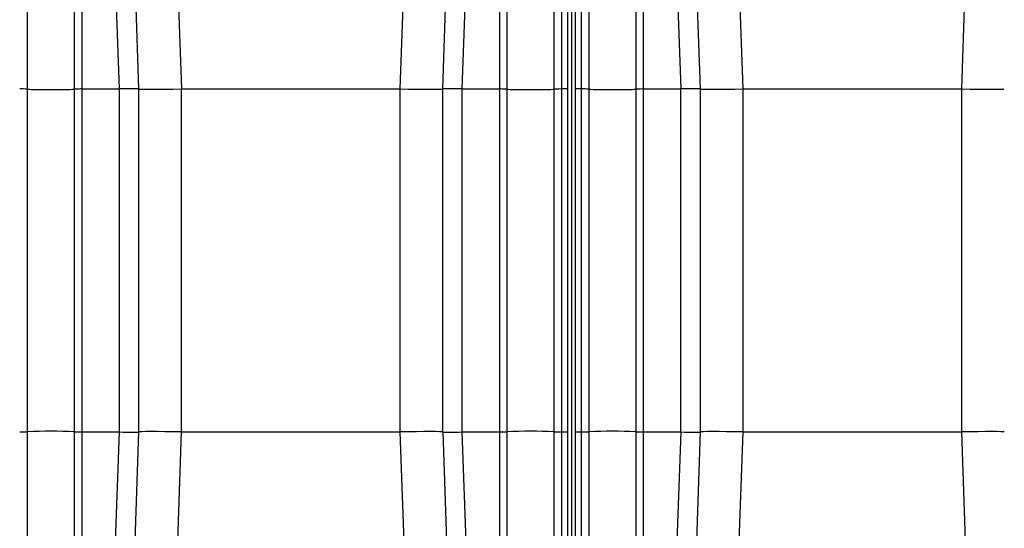
# Model space of a CAD drawing. Units: inches. Extents: x 0.3 to 21.8, y 0.2 to 16.9.
# Drawn here: x 11.4 to 12.9, y 9.7 to 10.4 of the extents above; entities that cross this region are included whole.
import ezdxf

# ---------------------------------------------------------------- set-up
doc = ezdxf.new("R2010")
doc.units = ezdxf.units.IN
doc.header["$MEASUREMENT"] = 0

msp = doc.modelspace()

# ---------------------------------------------------------------- linework, layer by layer
at = {"color": 7, "linetype": 'Continuous', "lineweight": 25}
for p, q in [((11.43789533, 10.29163332), (11.43789533, 11.32338304)), ((11.50603169, 11.32285243), (11.50603169, 10.29163332)), ((11.51741805, 10.29183205), (11.51741805, 11.32378041)), ((11.53537718, 11.32375276), (11.57141264, 10.2918322)), ((12.07137801, 10.2918322), (12.10741353, 11.32375448)), ((12.1253726, 11.32378041), (12.1253726, 10.29183205)), ((12.13675896, 10.2916333), (12.13675896, 11.32338304)), ((12.24469078, 11.32378041), (12.24469078, 10.29183205)), ((12.25607715, 10.29163332), (12.25607715, 11.32338304)), ((12.32421351, 11.32285243), (12.32421351, 10.29163332)), ((12.33559987, 10.29183205), (12.33559987, 11.32378041)), ((12.35355894, 11.32375448), (12.38959446, 10.2918322)), ((12.22480442, 11.12733372), (12.22480442, 9.08170862)), ((12.23048624, 11.12733372), (12.23048624, 9.08170862)), ((12.23616805, 8.50233372), (12.23616805, 11.12165191)), ((12.20489533, 11.09891776), (12.20489533, 10.2916333)), ((12.21628169, 10.29183205), (12.21628169, 11.09148485)), ((11.57331456, 11.05105314), (11.59982716, 10.29183171)), ((11.63575441, 11.05103481), (11.66226637, 10.29183171)), ((12.00703688, 11.05105314), (11.98052428, 10.29183171)), ((12.0429635, 10.29183171), (12.06947609, 11.05105314)), ((12.39149638, 11.05105314), (12.41800898, 10.29183171)), ((12.48044819, 10.29183171), (12.45393627, 11.05103359)), ((12.8252187, 11.05105314), (12.7987061, 10.29183171)), ((11.43789533, 9.79262506), (11.43789533, 10.29163332)), ((11.50603169, 10.29163332), (11.50603169, 9.79262506)), ((11.51741805, 10.29183205), (11.57139533, 10.29183205)), ((11.51741805, 9.79242631), (11.51741805, 10.29183205)), ((11.57139533, 10.29183205), (11.57139533, 9.79242631)), ((11.59982715, 10.29183205), (11.59982715, 9.79242631)), ((11.66230442, 10.29183205), (11.98048624, 10.29183205)), ((11.66230442, 9.79242631), (11.66230442, 10.29183205)), ((11.98048624, 10.29183205), (11.98048624, 9.79242631)), ((12.04296351, 9.79242631), (12.04296351, 10.29183205)), ((12.07139533, 10.29183205), (12.1253726, 10.29183205)), ((12.07139533, 9.79242631), (12.07139533, 10.29183205)), ((12.1253726, 10.29183205), (12.1253726, 9.79242631)), ((12.13675896, 9.79262506), (12.13675896, 10.2916333)), ((12.20489533, 10.2916333), (12.20489533, 9.79262506)), ((12.22480442, 10.29183205), (12.21628169, 10.29183205)), ((12.21628169, 9.79242631), (12.21628169, 10.29183205)), ((12.24469078, 10.29183205), (12.23616805, 10.29183205)), ((12.24469078, 10.29183205), (12.24469078, 9.79242631)), ((12.25607715, 9.79262506), (12.25607715, 10.29163332)), ((12.32421351, 10.29163332), (12.32421351, 9.79262506)), ((12.33559987, 10.29183205), (12.38957715, 10.29183205)), ((12.33559987, 9.79242631), (12.33559987, 10.29183205)), ((12.38957715, 10.29183205), (12.38957715, 9.79242631)), ((12.41800896, 10.29183205), (12.41800896, 9.79242631)), ((12.48048624, 10.29183205), (12.79866805, 10.29183205)), ((12.48048624, 9.79242631), (12.48048624, 10.29183205)), ((12.79866805, 10.29183205), (12.79866805, 9.79242631)), ((11.43789533, 8.73814805), (11.43789533, 9.79262506)), ((11.50603169, 9.79262506), (11.50603169, 8.73814805)), ((11.51741805, 8.73775067), (11.51741805, 9.79242631)), ((11.51741805, 9.79242631), (11.57139533, 9.79242631)), ((11.57141264, 9.79242616), (11.53458349, 8.73777739)), ((11.59982716, 9.79242664), (11.56299706, 8.73775067)), ((11.62543686, 8.73776758), (11.66226637, 9.79242664)), ((11.66230442, 9.79242631), (11.98048624, 9.79242631)), ((11.98052428, 9.79242664), (12.01735371, 8.7377698)), ((12.0429635, 9.79242664), (12.07979359, 8.73775067)), ((12.10820809, 8.73775067), (12.07137801, 9.79242616)), ((12.07139533, 9.79242631), (12.1253726, 9.79242631)), ((12.1253726, 9.79242631), (12.1253726, 8.73775067)), ((12.13675896, 8.73814805), (12.13675896, 9.79262506)), ((12.20489533, 9.79262506), (12.20489533, 8.73814805)), ((12.21628169, 8.73775067), (12.21628169, 9.79242631)), ((12.21628169, 9.79242631), (12.22480442, 9.79242631)), ((12.23616805, 9.79242631), (12.24469078, 9.79242631)), ((12.24469078, 9.79242631), (12.24469078, 8.73775067)), ((12.25607715, 8.73814805), (12.25607715, 9.79262506)), ((12.32421351, 9.79262506), (12.32421351, 8.73814805)), ((12.33559987, 8.73775067), (12.33559987, 9.79242631)), ((12.33559987, 9.79242631), (12.38957715, 9.79242631)), ((12.38959446, 9.79242616), (12.35276531, 8.73777739)), ((12.41800898, 9.79242664), (12.38117888, 8.73775067)), ((12.44361868, 8.73776758), (12.48044819, 9.79242664)), ((12.48048624, 9.79242631), (12.79866805, 9.79242631)), ((12.7987061, 9.79242664), (12.83553553, 8.7377698))]:
    msp.add_line(p, q, dxfattribs=at)
for centre, radius, start, end in [((11.42923777, 10.12190367), 0.16995028, 87.07999112, 90.9200088), ((12.24741959, 10.12190367), 0.16995028, 87.07999112, 90.9200088), ((11.47196351, 9.02529719), 0.76808379, 87.45782471, 92.5421753), ((12.17082715, 9.02529717), 0.76808381, 87.4578248, 92.54217524), ((12.29014533, 9.02529719), 0.76808379, 87.45782471, 92.5421753)]:
    msp.add_arc(centre, radius, start, end, dxfattribs=at)
for centre, major_axis, ratio, start_param, end_param in [((11.47196351, 10.29163334), (0.03406818, 0), 0.0174550663, 3.1415926475, 6.2831852971), ((11.51741805, 10.2916333), (0.01138636, 0), 0.0174550649, 1.5707963268, 3.1415927454), ((11.57139533, 11.10601279), (0, 0.81418075), 0.0349207695, 3.1415926536, 3.1422016412), ((11.57139533, 10.29133577), (0.02843182, 0.00049628), 0.0174444382, 0.0003045086, 1.5698828454), ((11.66230442, 10.29292259), (0.06247727, 0.00109054), 0.0174444382, 3.1418971477, 4.711475499), ((11.66230442, 8.50271704), (0, 1.78911501), 0.0349207695, 0, 0.0006089876), ((11.98048624, 8.50271704), (0, 1.78911501), 0.0349207695, 6.2825763197, 6.2831853072), ((11.98048624, 10.29292259), (0.06247727, -0.00109054), 0.0174444382, 4.7133024616, 6.2828808095), ((12.07139533, 10.29133577), (0.02843182, -0.00049628), 0.0174444382, 1.5717098081, 3.141288122), ((12.07139533, 11.10601279), (0, 0.81418075), 0.0349207695, 3.140983666, 3.1415926536), ((12.1253726, 10.2916333), (0.01138636, 0), 0.0174550649, 0, 1.5707963268), ((12.17082715, 10.29163334), (0.03406818, 0), 0.0174550663, 3.1415926331, 6.2831853551), ((12.21628169, 10.2916333), (0.01138636, 0), 0.0174550649, 1.5707963268, 3.1415925719), ((12.29014533, 10.29163334), (0.03406818, 0), 0.0174550663, 3.1415926475, 6.2831852971), ((12.33559987, 10.2916333), (0.01138636, 0), 0.0174550649, 1.5707963268, 3.1415927454), ((12.38957715, 11.10601279), (0, 0.81418075), 0.0349207695, 3.1415926536, 3.1422016412), ((12.38957715, 10.29133577), (0.02843182, 0.00049628), 0.0174444382, 0.0003044574, 1.5698828454), ((12.48048624, 10.29292259), (0.06247727, 0.00109054), 0.0174444382, 3.141897106, 4.711475499), ((12.48048624, 8.50271704), (0, 1.78911501), 0.0349207695, 0, 0.0006089876), ((12.79866805, 8.50271704), (0, 1.78911501), 0.0349207695, 6.2825763196, 6.2831853072), ((12.79866805, 10.29292259), (0.06247727, -0.00109054), 0.0174444382, 4.7133024617, 6.2828808054), ((11.42650896, 9.79262506), (0.01138636, 0), 0.0174550649, 4.7123889804, 6.2831855503), ((11.51741805, 9.79262506), (0.01138636, 0), 0.0174550649, 3.1415919784, 4.7123889804), ((11.57139533, 8.97824557), (0, 0.81418075), 0.0349207695, 6.2825763196, 6.2831853072), ((11.57139533, 9.79292259), (0.02843182, -0.00049628), 0.0174444382, 4.7133024618, 6.2828808475), ((11.66230442, 9.79133577), (0.06247727, -0.00109054), 0.0174444382, 1.5717098081, 3.1412881926), ((11.66230442, 11.58154132), (0, 1.78911501), 0.0349207695, 3.140983666, 3.1415926536), ((11.98048624, 11.58154132), (0, 1.78911501), 0.0349207695, 3.1415926536, 3.1422016413), ((11.98048624, 9.79133577), (0.06247727, 0.00109054), 0.0174444382, 0.0003046814, 1.5698828453), ((12.07139533, 9.79292259), (0.02843182, 0.00049628), 0.0174444382, 3.1418971056, 4.711475499), ((12.07139533, 8.97824557), (0, 0.81418075), 0.0349207695, 0, 0.0006089876), ((12.1253726, 9.79262506), (0.01138636, 0), 0.0174550649, 4.7123889804, 6.2831854761), ((12.21628169, 9.79262506), (0.01138636, 0), 0.0174550649, 3.1415917374, 4.7123889804), ((12.24469078, 9.79262506), (0.01138636, 0), 0.0174550649, 4.7123889804, 6.2831855503), ((12.33559987, 9.79262506), (0.01138636, 0), 0.0174550649, 3.1415919784, 4.7123889804), ((12.38957715, 8.97824557), (0, 0.81418075), 0.0349207695, 6.2825763196, 6.2831853072), ((12.38957715, 9.79292259), (0.02843182, -0.00049628), 0.0174444382, 4.7133024618, 6.2828808534), ((12.48048624, 9.79133577), (0.06247727, -0.00109054), 0.0174444382, 1.5717098079, 3.1412882484), ((12.48048624, 11.58154132), (0, 1.78911501), 0.0349207695, 3.1409836662, 3.1415926536), ((12.79866805, 11.58154132), (0, 1.78911501), 0.0349207695, 3.1415926536, 3.1422016413), ((12.79866805, 9.79133577), (0.06247727, 0.00109054), 0.0174444382, 0.0003046814, 1.5698828453)]:
    msp.add_ellipse(centre, major_axis=major_axis, ratio=ratio, start_param=start_param, end_param=end_param, dxfattribs=at)

doc.saveas('drawing.dxf')
